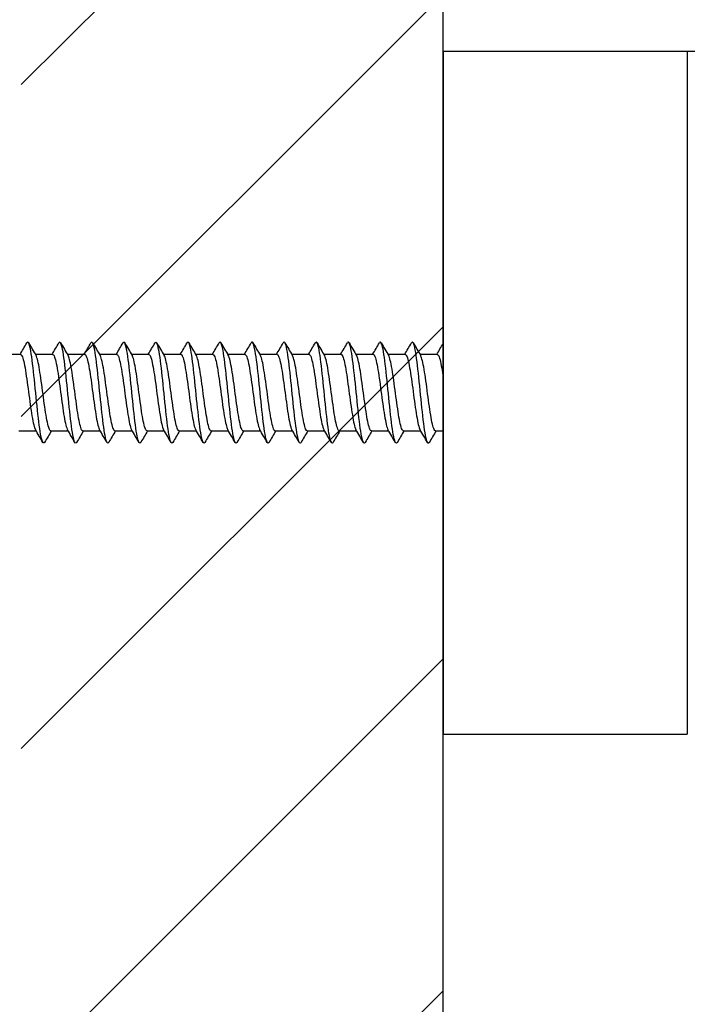
# Model space of a CAD drawing. Units: millimetres. Extents: x 7 to 203, y 5 to 291.
# Drawn here: x 42 to 51, y 124 to 137 of the extents above; entities that cross this region are included whole.
import ezdxf
from ezdxf.enums import TextEntityAlignment as Align

# ---------------------------------------------------------------- set-up
doc = ezdxf.new("R2010")
doc.units = ezdxf.units.MM
for name, color, linetype in [('Default', 7, 'Continuous'), ('Layer1', 7, 'Continuous'), ('Layer50', 7, 'Continuous'), ('Standard', 7, 'Continuous'), ('デフォルト', 7, 'Continuous')]:
    doc.layers.add(name, color=color, linetype=linetype)
doc.styles.add('SEACAD_Arial', font='arial.ttf')
doc.dimstyles.get("Standard").update_dxf_attribs({"dimtxt": 0.18, "dimasz": 0.18, "dimexe": 0.18, "dimexo": 0.0625, "dimgap": 0.09, "dimtad": 0, "dimtih": 1, "dimtoh": 1, "dimdec": 4, "dimzin": 0, "dimdsep": 46, "dimtxsty": 'Standard', "dimcen": 0.09, "dimadec": 0, "dimazin": 0, "dimtfac": 1, "dimtdec": 4, "dimtofl": 0, "dimtmove": 0, "dimatfit": 3, "dimfxl": 0, "dimtolj": 1, "dimtzin": 0, "dimarcsym": 0})

# ---------------------------------------------------------------- blocks, each defined once
blk = doc.blocks.new('DMBLK109')
at = {"layer": 'Default', "linetype": 'Continuous'}
for points in [[(84.605, 130.682), (83.605, 136.682), (82.605, 130.682)], [(84.605, 101.597), (82.605, 101.597), (83.605, 95.597)]]:
    blk.add_hatch(color=7, dxfattribs=at).paths.add_polyline_path(points)
at = {"layer": 'Default', "color": 7, "linetype": 'Continuous'}
for p, q in [((50.941, 136.682), (86.605, 136.682)), ((83.605, 136.682), (83.605, 121.24)), ((83.605, 111.04), (83.605, 95.597)), ((65.791, 95.597), (86.605, 95.597))]:
    blk.add_line(p, q, dxfattribs=at)
at = {"layer": 'Default', "color": 7, "linetype": 'Continuous', "style": 'SEACAD_Arial'}
blk.add_text(' 125', height=6, dxfattribs=at).set_placement((74.787, 119.14), align=Align.TOP_LEFT)

msp = doc.modelspace()

# ---------------------------------------------------------------- hatches: boundary and pattern name
at = {"layer": 'Layer50', "linetype": 'Continuous'}
h = msp.add_hatch(dxfattribs=at)
h.set_pattern_fill('LINE', angle=45, style=0)
h.paths.add_polyline_path([(41.93557, 152.8898), (41.93557, 111.23491), (47.64059, 111.23491), (47.64059, 152.8898)])

# ---------------------------------------------------------------- linework, layer by layer
at = {"layer": 'Layer1', "color": 7, "linetype": 'Continuous'}
msp.add_line((47.64059, 118.56235), (47.64059, 145.56235), dxfattribs=at)
at = {"layer": 'Layer50', "color": 7, "linetype": 'Continuous'}
msp.add_line((47.64059, 111.23491), (47.64059, 152.8898), dxfattribs=at)
at = {"layer": 'Standard', "color": 7, "linetype": 'Continuous'}
for p, q in [((47.64059, 136.68235), (47.64059, 127.44235)), ((47.64059, 136.68235), (50.94059, 136.68235)), ((50.94059, 136.68235), (50.94059, 127.44235)), ((47.64059, 127.44235), (50.94059, 127.44235))]:
    msp.add_line(p, q, dxfattribs=at)
at = {"layer": 'デフォルト', "color": 7, "linetype": 'Continuous'}
for p, q in [((41.92786, 132.57902), (41.69452, 132.57902)), ((42.36118, 132.57902), (42.12784, 132.57902)), ((42.7945, 132.57902), (42.56115, 132.57902)), ((43.22781, 132.57902), (42.99446, 132.57902)), ((43.66113, 132.57902), (43.42777, 132.57902)), ((44.09444, 132.57902), (43.86108, 132.57902)), ((44.52776, 132.57902), (44.29441, 132.57902)), ((44.96107, 132.57902), (44.72775, 132.57902)), ((45.39439, 132.57902), (45.1611, 132.57902)), ((45.82771, 132.57902), (45.59445, 132.57902)), ((46.26104, 132.57902), (46.02781, 132.57902)), ((46.69437, 132.57902), (46.46116, 132.57902)), ((47.12771, 132.57902), (46.89451, 132.57902)), ((47.56105, 132.57902), (47.32786, 132.57902)), ((41.90344, 131.54569), (42.13672, 131.54569)), ((42.33675, 131.54569), (42.57005, 131.54569)), ((42.77007, 131.54569), (43.00339, 131.54569)), ((43.20339, 131.54569), (43.43672, 131.54569)), ((43.6367, 131.54569), (43.87004, 131.54569)), ((44.07002, 131.54569), (44.30336, 131.54569)), ((44.50334, 131.54569), (44.73668, 131.54569)), ((44.93665, 131.54569), (45.17, 131.54569)), ((45.36998, 131.54569), (45.60331, 131.54569)), ((45.80331, 131.54569), (46.03662, 131.54569)), ((46.23664, 131.54569), (46.46994, 131.54569)), ((46.66998, 131.54569), (46.90325, 131.54569)), ((47.10332, 131.54569), (47.33656, 131.54569)), ((47.53665, 131.54569), (47.64059, 131.54569))]:
    msp.add_line(p, q, dxfattribs=at)
for centre, radius, start, end in [((3.40679, 155.36273), 44.74771, 329.392129, 329.624132), ((77.36416, 153.44452), 40.95081, 210.378629, 210.656495), ((3.57145, 155.51778), 45.05789, 329.396386, 329.627312), ((80.6544, 155.1315), 44.26863, 210.390878, 210.648445), ((3.74379, 155.66788), 45.35894, 329.40103, 329.630648), ((82.54157, 155.98861), 45.95634, 210.395065, 210.642993), ((4.14309, 155.68432), 45.39661, 329.405032, 329.634658), ((83.97162, 156.57429), 47.1124, 210.395743, 210.637354), ((4.81018, 155.54379), 45.12388, 329.407575, 329.638758), ((84.79856, 156.80246), 47.56736, 210.392755, 210.631781), ((5.43655, 155.42827), 44.89893, 329.409109, 329.641591), ((84.98106, 156.64944), 47.27356, 210.38668, 210.626883), ((6.01749, 155.34043), 44.72718, 329.409754, 329.643245), ((84.58227, 156.15372), 46.30498, 210.378754, 210.623642), ((6.55204, 155.28072), 44.60968, 329.409629, 329.643832), ((83.73432, 155.3947), 44.81573, 210.370708, 210.62336), ((7.03915, 155.24965), 44.5476, 329.408852, 329.643462), ((82.59096, 154.46444), 42.98505, 210.364568, 210.627568), ((7.4772, 155.24806), 44.54274, 329.407543, 329.642248), ((81.34843, 153.47745), 41.04012, 210.358362, 210.634897), ((7.86493, 155.27659), 44.59653, 329.405819, 329.640304), ((81.45456, 153.28281), 40.6594, 210.354551, 210.634263), ((8.20097, 155.33596), 44.71052, 329.403794, 329.637741), ((82.02847, 153.36357), 40.82149, 210.352628, 210.631118), ((8.48381, 155.42698), 44.8864, 329.401579, 329.63467), ((82.42791, 153.34195), 40.78129, 210.350588, 210.629184), ((8.71183, 155.55051), 45.12602, 329.399279, 329.617432), ((7.78563, 111.21278), 39.91773, 30.361574, 30.646688), ((78.4957, 110.16569), 42.0001, 149.399652, 149.648057), ((8.27575, 111.24396), 39.85299, 30.364291, 30.649852), ((79.33348, 109.92734), 42.46955, 149.400609, 149.64628), ((8.78157, 111.28454), 39.76994, 30.366801, 30.652887), ((79.87189, 109.86457), 42.59193, 149.399869, 149.644629), ((9.25341, 111.30532), 39.72622, 30.369167, 30.655498), ((80.07429, 109.99866), 42.32488, 149.396972, 149.642824), ((9.69532, 111.30876), 39.71708, 30.371284, 30.657613), ((79.99745, 110.29587), 41.73446, 149.391587, 149.640265), ((10.11145, 111.29735), 39.73768, 30.373059, 30.659174), ((79.68874, 110.72939), 40.87507, 149.384997, 149.638493), ((10.50607, 111.27366), 39.78305, 30.37441, 30.660135), ((79.63983, 111.01042), 40.31693, 149.379688, 149.636553), ((10.88357, 111.24031), 39.84807, 30.375267, 30.660468), ((80.05719, 111.01713), 40.29978, 149.37633, 149.633417), ((11.24846, 111.2), 39.92749, 30.375573, 30.660154), ((80.93946, 110.74994), 40.82222, 149.374604, 149.628754), ((11.60537, 111.15548), 40.01591, 30.375287, 30.65919), ((82.11246, 110.3113), 41.68219, 149.373726, 149.623053), ((11.95906, 111.10956), 40.10782, 30.374378, 30.657588), ((83.44502, 109.77964), 42.72684, 149.374541, 149.618078), ((12.31433, 111.06508), 40.19763, 30.37283, 30.655371), ((87.57594, 107.59269), 47.02278, 149.37668, 149.599552), ((12.67606, 111.0249), 40.27971, 30.370643, 30.652577), ((89.4012, 106.7708), 48.63929, 149.378792, 149.594709)]:
    msp.add_arc(centre, radius, start, end, dxfattribs=at)
for points, knots in [([(42.25224, 131.38881), (42.25058, 131.38601), (42.24892, 131.38381), (42.23115, 131.36679), (42.21503, 131.40929), (42.18281, 131.59068), (42.16669, 131.72886), (42.13446, 132.03696), (42.11835, 132.20568), (42.08612, 132.49522), (42.07001, 132.61492), (42.03986, 132.74071), (42.02583, 132.75906), (42.01179, 132.73506)], [0, 0, 0, 0, 0.02071518, 0.02071518, 0.22175849, 0.22175849, 0.4228018, 0.4228018, 0.62384512, 0.62384512, 0.82488843, 0.82488843, 1, 1, 1, 1]), ([(42.68561, 131.38885), (42.68452, 131.387), (42.68342, 131.38542), (42.66622, 131.36467), (42.6501, 131.40303), (42.61788, 131.57775), (42.60176, 131.71342), (42.56953, 132.01932), (42.55342, 132.18834), (42.52119, 132.48118), (42.50508, 132.60386), (42.47442, 132.73867), (42.45987, 132.75995), (42.44533, 132.73545)], [0, 0, 0, 0, 0.01366356, 0.01366356, 0.21484649, 0.21484649, 0.41602943, 0.41602943, 0.61721236, 0.61721236, 0.81839529, 0.81839529, 1, 1, 1, 1]), ([(43.11905, 131.389), (43.1185, 131.38807), (43.11795, 131.3872), (43.10129, 131.363), (43.08517, 131.39719), (43.05294, 131.56513), (43.03683, 131.69821), (43.0046, 132.00171), (42.98849, 132.17093), (42.95626, 132.46688), (42.94015, 132.59245), (42.90895, 132.73659), (42.89386, 132.76093), (42.87877, 132.73565)], [0, 0, 0, 0, 0.00687098, 0.00687098, 0.20805347, 0.20805347, 0.40923596, 0.40923596, 0.61041845, 0.61041845, 0.81160094, 0.81160094, 1, 1, 1, 1]), ([(43.55256, 131.3893), (43.55253, 131.38925), (43.5525, 131.38919), (43.53636, 131.36177), (43.52024, 131.39178), (43.48801, 131.55282), (43.4719, 131.68323), (43.43967, 131.98413), (43.42356, 132.15344), (43.39133, 132.45232), (43.37522, 132.58071), (43.34345, 132.7344), (43.3278, 132.76198), (43.31215, 132.73576)], [0, 0, 0, 0, 0.00039778, 0.00039778, 0.20147286, 0.20147286, 0.40254795, 0.40254795, 0.60362304, 0.60362304, 0.80469813, 0.80469813, 1, 1, 1, 1]), ([(43.98613, 131.38972), (43.97049, 131.36252), (43.95484, 131.38902), (43.92308, 131.54084), (43.90697, 131.66848), (43.87474, 131.9666), (43.85863, 132.1359), (43.8264, 132.43751), (43.81029, 132.56864), (43.77806, 132.73153), (43.76195, 132.76266), (43.74573, 132.73618), (43.74563, 132.73602), (43.74554, 132.73585)], [0, 0, 0, 0, 0.19508434, 0.19508434, 0.39600402, 0.39600402, 0.5969237, 0.5969237, 0.79784338, 0.79784338, 0.99876307, 0.99876307, 1, 1, 1, 1]), ([(44.4196, 131.38996), (44.40449, 131.36352), (44.38938, 131.38679), (44.35815, 131.52919), (44.34204, 131.65399), (44.30981, 131.94913), (44.2937, 132.11831), (44.26147, 132.42246), (44.24536, 132.55625), (44.21313, 132.726), (44.19702, 132.76131), (44.18024, 132.73805), (44.17958, 132.73703), (44.17892, 132.73593)], [0, 0, 0, 0, 0.188351837, 0.188351837, 0.389205264, 0.389205264, 0.590058691, 0.590058691, 0.790912117, 0.790912117, 0.991765544, 0.991765544, 1, 1, 1, 1]), ([(44.85295, 131.39003), (44.83841, 131.36463), (44.82388, 131.38492), (44.79322, 131.51787), (44.77711, 131.63975), (44.74488, 131.93174), (44.72877, 132.10069), (44.69654, 132.40719), (44.68043, 132.54354), (44.6482, 132.72005), (44.63209, 132.75951), (44.61475, 132.73976), (44.61353, 132.73804), (44.61231, 132.736)], [0, 0, 0, 0, 0.18124949, 0.18124949, 0.38213133, 0.38213133, 0.58301318, 0.58301318, 0.78389502, 0.78389502, 0.98477686, 0.98477686, 1, 1, 1, 1]), ([(45.2862, 131.38993), (45.27227, 131.3658), (45.25834, 131.38335), (45.22829, 131.5069), (45.21218, 131.62579), (45.17995, 131.91442), (45.16384, 132.08304), (45.13161, 132.3917), (45.1155, 132.53053), (45.08327, 132.71368), (45.06716, 132.75728), (45.04926, 132.74133), (45.04748, 132.73904), (45.0457, 132.73606)], [0, 0, 0, 0, 0.1737962, 0.1737962, 0.37479548, 0.37479548, 0.57579475, 0.57579475, 0.77679402, 0.77679402, 0.97779329, 0.97779329, 1, 1, 1, 1]), ([(45.71939, 131.38971), (45.70608, 131.36699), (45.69278, 131.38203), (45.66336, 131.49628), (45.64725, 131.6121), (45.61502, 131.8972), (45.59891, 132.06537), (45.56668, 132.376), (45.55057, 132.51723), (45.51834, 132.7069), (45.50222, 132.7546), (45.48377, 132.74275), (45.48144, 132.74003), (45.4791, 132.73613)], [0, 0, 0, 0, 0.16610645, 0.16610645, 0.36728361, 0.36728361, 0.56846077, 0.56846077, 0.76963793, 0.76963793, 0.97081509, 0.97081509, 1, 1, 1, 1]), ([(46.15257, 131.3895), (46.13989, 131.36814), (46.12722, 131.38086), (46.09843, 131.48602), (46.08232, 131.59869), (46.05009, 131.88009), (46.03398, 132.04771), (46.00175, 132.3601), (45.98564, 132.50363), (45.95341, 132.69972), (45.93729, 132.75149), (45.91829, 132.74401), (45.91539, 132.741), (45.9125, 132.73621)], [0, 0, 0, 0, 0.15839248, 0.15839248, 0.359756989, 0.359756989, 0.561121498, 0.561121498, 0.762486007, 0.762486007, 0.963850516, 0.963850516, 1, 1, 1, 1]), ([(46.58577, 131.38933), (46.57372, 131.36923), (46.56167, 131.3798), (46.5335, 131.47613), (46.51739, 131.58558), (46.48516, 131.86309), (46.46905, 132.03006), (46.43682, 132.34401), (46.4207, 132.48976), (46.38848, 132.69212), (46.37236, 132.74794), (46.3528, 132.74512), (46.34936, 132.74197), (46.34591, 132.73629)], [0, 0, 0, 0, 0.15074866, 0.15074866, 0.35228856, 0.35228856, 0.55382846, 0.55382846, 0.75536837, 0.75536837, 0.95690827, 0.95690827, 1, 1, 1, 1]), ([(47.0184, 131.38822), (47.00716, 131.37058), (46.99592, 131.3795), (46.96857, 131.46661), (46.95246, 131.57277), (46.92023, 131.84622), (46.90412, 132.01242), (46.87189, 132.32774), (46.85577, 132.47562), (46.82355, 132.68413), (46.80743, 132.74395), (46.78731, 132.74607), (46.78329, 132.74289), (46.77928, 132.7363)], [0, 0, 0, 0, 0.140989, 0.140989, 0.34315625, 0.34315625, 0.5453235, 0.5453235, 0.74749075, 0.74749075, 0.949658, 0.949658, 1, 1, 1, 1]), ([(47.45148, 131.38788), (47.44091, 131.3716), (47.43033, 131.37879), (47.40364, 131.45746), (47.38753, 131.56027), (47.3553, 131.82948), (47.33918, 131.99482), (47.30696, 132.31131), (47.29084, 132.46121), (47.25862, 132.67575), (47.2425, 132.73954), (47.22181, 132.74687), (47.21723, 132.7438), (47.21265, 132.73631)], [0, 0, 0, 0, 0.13284817, 0.13284817, 0.33525057, 0.33525057, 0.53765298, 0.53765298, 0.74005539, 0.74005539, 0.9424578, 0.9424578, 1, 1, 1, 1]), ([(41.92786, 132.57897), (41.93214, 132.57896), (41.9364, 132.57604), (41.94059, 132.57023), (41.94831, 132.55951), (41.95609, 132.53864), (41.96396, 132.50939), (41.97182, 132.48014), (41.97982, 132.44171), (41.98755, 132.39729), (41.99528, 132.35285), (42.00303, 132.3012), (42.01089, 132.2467), (42.01875, 132.19221), (42.02676, 132.13336), (42.03451, 132.07504), (42.04225, 132.0167), (42.04999, 131.95729), (42.05783, 131.90183), (42.06567, 131.84639), (42.07371, 131.79335), (42.08146, 131.74713), (42.08922, 131.70089), (42.09695, 131.66021), (42.10477, 131.62852), (42.11259, 131.59685), (42.12065, 131.57327), (42.12842, 131.55975), (42.12855, 131.55952), (42.12868, 131.5593), (42.12881, 131.55908)], [0, 0, 0, 0, 0.06338294, 0.06338294, 0.06338294, 0.18022947, 0.18022947, 0.18022947, 0.29704471, 0.29704471, 0.29704471, 0.41389508, 0.41389508, 0.41389508, 0.53070719, 0.53070719, 0.53070719, 0.6475607, 0.6475607, 0.6475607, 0.76437022, 0.76437022, 0.76437022, 0.88122595, 0.88122595, 0.88122595, 0.99803353, 0.99803353, 0.99803353, 1, 1, 1, 1]), ([(42.33675, 131.54572), (42.3347, 131.54571), (42.33265, 131.54636), (42.33061, 131.5477), (42.32273, 131.55285), (42.31485, 131.56818), (42.30715, 131.59244), (42.29945, 131.61669), (42.29155, 131.65053), (42.28367, 131.69109), (42.27579, 131.73166), (42.26789, 131.78009), (42.26018, 131.83234), (42.25248, 131.88459), (42.24462, 131.94209), (42.23674, 131.99999), (42.22886, 132.05789), (42.22093, 132.11782), (42.21322, 132.17477), (42.20551, 132.23173), (42.19769, 132.28726), (42.18981, 132.33669), (42.18193, 132.38611), (42.17397, 132.43083), (42.16626, 132.4671), (42.15854, 132.50337), (42.15075, 132.53217), (42.14288, 132.55109), (42.14055, 132.55668), (42.13822, 132.56145), (42.13588, 132.56538)], [0, 0, 0, 0, 0.03038579, 0.03038579, 0.03038579, 0.14727479, 0.14727479, 0.14727479, 0.26416028, 0.26416028, 0.26416028, 0.3810454, 0.3810454, 0.3810454, 0.49793566, 0.49793566, 0.49793566, 0.61481684, 0.61481684, 0.61481684, 0.73171186, 0.73171186, 0.73171186, 0.84858914, 0.84858914, 0.84858914, 0.96548872, 0.96548872, 0.96548872, 1, 1, 1, 1]), ([(42.36119, 132.57902), (42.36184, 132.57902), (42.3625, 132.57895), (42.36315, 132.57881), (42.37099, 132.57716), (42.37878, 132.56533), (42.38649, 132.54429), (42.39421, 132.52326), (42.40224, 132.49248), (42.41009, 132.4545), (42.41794, 132.41652), (42.42575, 132.37028), (42.43346, 132.31967), (42.44116, 132.26908), (42.44916, 132.21275), (42.45702, 132.15537), (42.46488, 132.09799), (42.47272, 132.03797), (42.48042, 131.98035), (42.48812, 131.92274), (42.49609, 131.86598), (42.50396, 131.81478), (42.51183, 131.76358), (42.51968, 131.71653), (42.52738, 131.67758), (42.53508, 131.63864), (42.54302, 131.60675), (42.55089, 131.58455), (42.55463, 131.57401), (42.55837, 131.56551), (42.5621, 131.55919)], [0, 0, 0, 0, 0.009709827, 0.009709827, 0.009709827, 0.126574084, 0.126574084, 0.126574084, 0.243403419, 0.243403419, 0.243403419, 0.360264612, 0.360264612, 0.360264612, 0.477097364, 0.477097364, 0.477097364, 0.593955256, 0.593955256, 0.593955256, 0.710791943, 0.710791943, 0.710791943, 0.827646314, 0.827646314, 0.827646314, 0.944487341, 0.944487341, 0.944487341, 1, 1, 1, 1]), ([(42.77009, 131.54572), (42.7644, 131.54576), (42.75866, 131.55093), (42.75308, 131.56109), (42.7453, 131.57524), (42.73758, 131.59945), (42.72978, 131.63169), (42.72198, 131.66391), (42.71391, 131.70503), (42.70613, 131.75163), (42.69834, 131.79826), (42.6906, 131.85166), (42.68283, 131.90733), (42.67506, 131.96297), (42.66698, 132.0224), (42.65918, 132.0807), (42.65138, 132.13901), (42.64363, 132.19779), (42.63587, 132.25207), (42.62812, 132.30633), (42.62004, 132.35758), (42.61223, 132.40158), (42.60442, 132.44559), (42.59665, 132.48355), (42.58892, 132.51224), (42.58233, 132.53666), (42.57551, 132.55495), (42.5688, 132.56607)], [0, 0, 0, 0, 0.08386674, 0.08386674, 0.08386674, 0.20057843, 0.20057843, 0.20057843, 0.31723951, 0.31723951, 0.31723951, 0.43395055, 0.43395055, 0.43395055, 0.55061127, 0.55061127, 0.55061127, 0.66732052, 0.66732052, 0.66732052, 0.78398184, 0.78398184, 0.78398184, 0.90068889, 0.90068889, 0.90068889, 1, 1, 1, 1]), ([(42.7945, 132.57897), (42.79942, 132.57895), (42.80434, 132.57509), (42.80916, 132.56744), (42.81689, 132.55516), (42.82464, 132.53275), (42.83249, 132.50213), (42.84035, 132.47152), (42.84837, 132.43184), (42.85611, 132.38641), (42.86386, 132.34095), (42.87159, 132.28848), (42.87943, 132.23342), (42.88727, 132.17839), (42.89531, 132.11924), (42.90307, 132.06091), (42.91083, 132.00255), (42.91855, 131.9434), (42.92637, 131.88845), (42.93419, 131.83353), (42.94225, 131.78128), (42.95002, 131.73605), (42.9578, 131.69081), (42.96552, 131.65135), (42.97332, 131.62101), (42.98059, 131.59274), (42.9881, 131.57165), (42.99539, 131.55923)], [0, 0, 0, 0, 0.072773, 0.072773, 0.072773, 0.18968493, 0.18968493, 0.18968493, 0.3065577, 0.3065577, 0.3065577, 0.42347267, 0.42347267, 0.42347267, 0.54034294, 0.54034294, 0.54034294, 0.65725998, 0.65725998, 0.65725998, 0.7741284, 0.7741284, 0.7741284, 0.89104632, 0.89104632, 0.89104632, 1, 1, 1, 1]), ([(43.20338, 131.54571), (43.20197, 131.5457), (43.20055, 131.54601), (43.19914, 131.54665), (43.19127, 131.5502), (43.18341, 131.56395), (43.17572, 131.58675), (43.16802, 131.60954), (43.16008, 131.642), (43.15221, 131.68141), (43.14433, 131.72081), (43.13645, 131.76826), (43.12875, 131.81979), (43.12105, 131.87131), (43.11315, 131.9283), (43.10528, 131.98599), (43.0974, 132.04368), (43.08949, 132.10367), (43.08179, 132.16095), (43.07409, 132.21823), (43.06622, 132.27436), (43.05834, 132.32461), (43.05046, 132.37487), (43.04253, 132.42067), (43.03483, 132.45817), (43.02712, 132.49568), (43.01929, 132.52591), (43.01141, 132.54633), (43.0082, 132.55465), (43.00498, 132.56143), (43.00176, 132.56662)], [0, 0, 0, 0, 0.020886694, 0.020886694, 0.020886694, 0.137351209, 0.137351209, 0.137351209, 0.253802722, 0.253802722, 0.253802722, 0.370263531, 0.370263531, 0.370263531, 0.486719657, 0.486719657, 0.486719657, 0.603176616, 0.603176616, 0.603176616, 0.719637494, 0.719637494, 0.719637494, 0.836090532, 0.836090532, 0.836090532, 0.952556154, 0.952556154, 0.952556154, 1, 1, 1, 1]), ([(43.22782, 132.57901), (43.22911, 132.57901), (43.2304, 132.57875), (43.23169, 132.57822), (43.23954, 132.57498), (43.24736, 132.56154), (43.25506, 132.53902), (43.26277, 132.51651), (43.27077, 132.48433), (43.27862, 132.44516), (43.28649, 132.40598), (43.29432, 132.35872), (43.30203, 132.30734), (43.30972, 132.25596), (43.31769, 132.19908), (43.32556, 132.14145), (43.33343, 132.0838), (43.34129, 132.02379), (43.34899, 131.96645), (43.35669, 131.90911), (43.36462, 131.85289), (43.37249, 131.80248), (43.38037, 131.75206), (43.38825, 131.70605), (43.39595, 131.66831), (43.40365, 131.63057), (43.41155, 131.60007), (43.41943, 131.57936), (43.4225, 131.57126), (43.42559, 131.56457), (43.42866, 131.55935)], [0, 0, 0, 0, 0.019128925, 0.019128925, 0.019128925, 0.136039781, 0.136039781, 0.136039781, 0.25292315, 0.25292315, 0.25292315, 0.369830672, 0.369830672, 0.369830672, 0.486718042, 0.486718042, 0.486718042, 0.603622012, 0.603622012, 0.603622012, 0.720513771, 0.720513771, 0.720513771, 0.837414004, 0.837414004, 0.837414004, 0.954310414, 0.954310414, 0.954310414, 1, 1, 1, 1]), ([(43.63671, 131.54573), (43.63165, 131.54576), (43.62659, 131.54982), (43.62163, 131.55785), (43.61388, 131.57044), (43.60615, 131.59315), (43.59833, 131.62404), (43.59051, 131.65492), (43.58245, 131.69483), (43.57468, 131.74046), (43.56691, 131.78611), (43.55918, 131.83874), (43.55138, 131.8939), (43.54358, 131.94905), (43.53551, 132.00824), (43.52773, 132.06657), (43.51994, 132.12492), (43.51221, 132.18402), (43.50443, 132.23886), (43.49666, 132.29368), (43.48858, 132.34577), (43.48078, 132.39079), (43.47298, 132.43584), (43.46523, 132.47506), (43.45748, 132.50513), (43.45004, 132.53398), (43.4423, 132.55519), (43.43478, 132.56715)], [0, 0, 0, 0, 0.074234547, 0.074234547, 0.074234547, 0.190564624, 0.190564624, 0.190564624, 0.306846647, 0.306846647, 0.306846647, 0.423177732, 0.423177732, 0.423177732, 0.539458517, 0.539458517, 0.539458517, 0.655789173, 0.655789173, 0.655789173, 0.772069482, 0.772069482, 0.772069482, 0.888398432, 0.888398432, 0.888398432, 1, 1, 1, 1]), ([(43.66112, 132.57898), (43.66669, 132.57895), (43.67227, 132.57401), (43.67772, 132.56428), (43.68547, 132.55044), (43.6932, 132.52652), (43.70103, 132.49455), (43.70887, 132.46259), (43.71691, 132.4217), (43.72467, 132.37528), (43.73244, 132.32884), (43.74016, 132.27559), (43.74798, 132.22002), (43.75579, 132.16448), (43.76385, 132.10508), (43.77163, 132.04678), (43.7794, 131.98845), (43.78713, 131.9296), (43.79492, 131.87521), (43.80272, 131.82084), (43.81079, 131.76942), (43.81858, 131.72522), (43.82637, 131.681), (43.8341, 131.64279), (43.84187, 131.61383), (43.84846, 131.58927), (43.85527, 131.57078), (43.86195, 131.55939)], [0, 0, 0, 0, 0.08220823, 0.08220823, 0.08220823, 0.19917632, 0.19917632, 0.19917632, 0.31609906, 0.31609906, 0.31609906, 0.43306908, 0.43306908, 0.43306908, 0.54999005, 0.54999005, 0.54999005, 0.66696076, 0.66696076, 0.66696076, 0.78388065, 0.78388065, 0.78388065, 0.90085054, 0.90085054, 0.90085054, 1, 1, 1, 1]), ([(44.07001, 131.54569), (44.06923, 131.54569), (44.06845, 131.54579), (44.06768, 131.54598), (44.05982, 131.54794), (44.05199, 131.56009), (44.04428, 131.58141), (44.03658, 131.60273), (44.02861, 131.6338), (44.02074, 131.67201), (44.01288, 131.71022), (44.00502, 131.75666), (43.99732, 131.80741), (43.98962, 131.85817), (43.98168, 131.91462), (43.97381, 131.97204), (43.96594, 132.02948), (43.95806, 132.08949), (43.95036, 132.14706), (43.94266, 132.20462), (43.93475, 132.2613), (43.92688, 132.31234), (43.919, 132.36339), (43.9111, 132.41024), (43.90339, 132.44895), (43.89569, 132.48766), (43.88782, 132.51929), (43.87994, 132.5412), (43.87593, 132.55235), (43.87191, 132.56114), (43.86791, 132.56743)], [0, 0, 0, 0, 0.011476142, 0.011476142, 0.011476142, 0.127660073, 0.127660073, 0.127660073, 0.243822151, 0.243822151, 0.243822151, 0.360002603, 0.360002603, 0.360002603, 0.476168961, 0.476168961, 0.476168961, 0.592345739, 0.592345739, 0.592345739, 0.708516668, 0.708516668, 0.708516668, 0.824689622, 0.824689622, 0.824689622, 0.94086528, 0.94086528, 0.94086528, 1, 1, 1, 1]), ([(44.09445, 132.57899), (44.09638, 132.57901), (44.09831, 132.57842), (44.10023, 132.57724), (44.10809, 132.57241), (44.11593, 132.55738), (44.12363, 132.5334), (44.13133, 132.50943), (44.13929, 132.47587), (44.14716, 132.43553), (44.15503, 132.39519), (44.1629, 132.34693), (44.17059, 132.29482), (44.17829, 132.24271), (44.18622, 132.18532), (44.19409, 132.12746), (44.20197, 132.06959), (44.20986, 132.00964), (44.21756, 131.95261), (44.22526, 131.89559), (44.23315, 131.83996), (44.24103, 131.79036), (44.24891, 131.74077), (44.25682, 131.69584), (44.26452, 131.65932), (44.27223, 131.62281), (44.28008, 131.59373), (44.28796, 131.57452), (44.29038, 131.56861), (44.29281, 131.56359), (44.29523, 131.55947)], [0, 0, 0, 0, 0.02856156, 0.02856156, 0.02856156, 0.14550739, 0.14550739, 0.14550739, 0.26243413, 0.26243413, 0.26243413, 0.37937638, 0.37937638, 0.37937638, 0.49630756, 0.49630756, 0.49630756, 0.61324604, 0.61324604, 0.61324604, 0.7301819, 0.7301819, 0.7301819, 0.84711649, 0.84711649, 0.84711649, 0.96405713, 0.96405713, 0.96405713, 1, 1, 1, 1]), ([(44.50334, 131.54574), (44.49892, 131.54575), (44.49452, 131.54884), (44.4902, 131.555), (44.48245, 131.56602), (44.47472, 131.5872), (44.46687, 131.61672), (44.45903, 131.64623), (44.45099, 131.68491), (44.44324, 131.72953), (44.43548, 131.77416), (44.42776, 131.82599), (44.41993, 131.8806), (44.41211, 131.9352), (44.40405, 131.99411), (44.39629, 132.05243), (44.38851, 132.11078), (44.38079, 132.17015), (44.37299, 132.22551), (44.36518, 132.28086), (44.35711, 132.33374), (44.34933, 132.37976), (44.34155, 132.42581), (44.33382, 132.46625), (44.32604, 132.49768), (44.31826, 132.5291), (44.31018, 132.55238), (44.30238, 132.56559), (44.30197, 132.56629), (44.30156, 132.56696), (44.30115, 132.56761)], [0, 0, 0, 0, 0.06481404, 0.06481404, 0.06481404, 0.18096503, 0.18096503, 0.18096503, 0.29707281, 0.29707281, 0.29707281, 0.4132261, 0.4132261, 0.4132261, 0.52933188, 0.52933188, 0.52933188, 0.64548636, 0.64548636, 0.64548636, 0.76159081, 0.76159081, 0.76159081, 0.87774508, 0.87774508, 0.87774508, 0.99384893, 0.99384893, 0.99384893, 1, 1, 1, 1]), ([(44.52775, 132.579), (44.53394, 132.57896), (44.54019, 132.57279), (44.54628, 132.56074), (44.55404, 132.54535), (44.56176, 132.51994), (44.56958, 132.48664), (44.57739, 132.45335), (44.58546, 132.41128), (44.59323, 132.36392), (44.60101, 132.31653), (44.60874, 132.26254), (44.61653, 132.2065), (44.62432, 132.15049), (44.63239, 132.09089), (44.64018, 132.03266), (44.64797, 131.9744), (44.65571, 131.9159), (44.66348, 131.86211), (44.67124, 131.80833), (44.67933, 131.75778), (44.68713, 131.71464), (44.69493, 131.67148), (44.70268, 131.63455), (44.71043, 131.60698), (44.71639, 131.58579), (44.72254, 131.56967), (44.72862, 131.55935)], [0, 0, 0, 0, 0.09161695, 0.09161695, 0.09161695, 0.20856489, 0.20856489, 0.20856489, 0.32546342, 0.32546342, 0.32546342, 0.44241186, 0.44241186, 0.44241186, 0.5593094, 0.5593094, 0.5593094, 0.67625677, 0.67625677, 0.67625677, 0.79315421, 0.79315421, 0.79315421, 0.91009971, 0.91009971, 0.91009971, 1, 1, 1, 1]), ([(44.93665, 131.54569), (44.93651, 131.54569), (44.93636, 131.54569), (44.93622, 131.5457), (44.92837, 131.54606), (44.92056, 131.5566), (44.91285, 131.57643), (44.90515, 131.59626), (44.89714, 131.62591), (44.88928, 131.6629), (44.88142, 131.6999), (44.87359, 131.74528), (44.86589, 131.79523), (44.85819, 131.84518), (44.85021, 131.90104), (44.84234, 131.95817), (44.83448, 132.01531), (44.82663, 132.0753), (44.81893, 132.1331), (44.81123, 132.1909), (44.80328, 132.24809), (44.79541, 132.29989), (44.78754, 132.35169), (44.77966, 132.39955), (44.77196, 132.43944), (44.76426, 132.47933), (44.75636, 132.51234), (44.74848, 132.53571), (44.74382, 132.54954), (44.73915, 132.56022), (44.73453, 132.56751)], [0, 0, 0, 0, 0.00213913, 0.00213913, 0.00213913, 0.11830126, 0.11830126, 0.11830126, 0.23443348, 0.23443348, 0.23443348, 0.35059239, 0.35059239, 0.35059239, 0.46672841, 0.46672841, 0.46672841, 0.58288387, 0.58288387, 0.58288387, 0.69902412, 0.69902412, 0.69902412, 0.81517592, 0.81517592, 0.81517592, 0.93132071, 0.93132071, 0.93132071, 1, 1, 1, 1]), ([(44.96108, 132.57898), (44.96364, 132.579), (44.96621, 132.57797), (44.96876, 132.57588), (44.97663, 132.56946), (44.9845, 132.55285), (44.9922, 132.52743), (44.9999, 132.50201), (45.00782, 132.4671), (45.0157, 132.42562), (45.02357, 132.38414), (45.03146, 132.33494), (45.03916, 132.28213), (45.04686, 132.22932), (45.05475, 132.17146), (45.06263, 132.11342), (45.07051, 132.05538), (45.07842, 131.99552), (45.08613, 131.93886), (45.09383, 131.8822), (45.10168, 131.82719), (45.10956, 131.77845), (45.11744, 131.72972), (45.12538, 131.68589), (45.13309, 131.65064), (45.1408, 131.61538), (45.14862, 131.58775), (45.15649, 131.57005), (45.1583, 131.566), (45.1601, 131.56244), (45.16191, 131.55939)], [0, 0, 0, 0, 0.03797004, 0.03797004, 0.03797004, 0.1548853, 0.1548853, 0.1548853, 0.27179065, 0.27179065, 0.27179065, 0.38870212, 0.38870212, 0.38870212, 0.50561217, 0.50561217, 0.50561217, 0.62251974, 0.62251974, 0.62251974, 0.73943457, 0.73943457, 0.73943457, 0.85633821, 0.85633821, 0.85633821, 0.97325776, 0.97325776, 0.97325776, 1, 1, 1, 1]), ([(45.36999, 131.54574), (45.36621, 131.54574), (45.36246, 131.54799), (45.35876, 131.55252), (45.35103, 131.56197), (45.34327, 131.5816), (45.33541, 131.60973), (45.32755, 131.63786), (45.31954, 131.67527), (45.3118, 131.71884), (45.30406, 131.76244), (45.29632, 131.81341), (45.28847, 131.86744), (45.28063, 131.92146), (45.2726, 131.98004), (45.26484, 132.03831), (45.25709, 132.0966), (45.24936, 132.1562), (45.24153, 132.21204), (45.23371, 132.26787), (45.22566, 132.3215), (45.21789, 132.36849), (45.21012, 132.4155), (45.2024, 132.45715), (45.19459, 132.48991), (45.18678, 132.52266), (45.17872, 132.54744), (45.17094, 132.5622), (45.16996, 132.56406), (45.16898, 132.56576), (45.16801, 132.56731)], [0, 0, 0, 0, 0.055599793, 0.055599793, 0.055599793, 0.171842921, 0.171842921, 0.171842921, 0.288049566, 0.288049566, 0.288049566, 0.404296005, 0.404296005, 0.404296005, 0.520499939, 0.520499939, 0.520499939, 0.636748832, 0.636748832, 0.636748832, 0.75295067, 0.75295067, 0.75295067, 0.869200922, 0.869200922, 0.869200922, 0.985401336, 0.985401336, 0.985401336, 1, 1, 1, 1]), ([(45.39437, 132.57901), (45.40118, 132.57897), (45.40811, 132.57145), (45.41483, 132.55683), (45.42261, 132.53991), (45.43034, 132.51301), (45.43813, 132.47841), (45.44592, 132.44383), (45.45399, 132.40061), (45.46178, 132.35233), (45.46958, 132.30403), (45.47732, 132.24934), (45.48508, 132.19288), (45.49285, 132.13644), (45.50093, 132.07668), (45.50873, 132.01856), (45.51654, 131.96042), (45.52429, 131.90232), (45.53204, 131.84916), (45.53978, 131.79602), (45.54786, 131.74637), (45.55568, 131.70432), (45.5635, 131.66225), (45.57126, 131.62664), (45.579, 131.60048), (45.5843, 131.58253), (45.58976, 131.5687), (45.5952, 131.55945)], [0, 0, 0, 0, 0.10106934, 0.10106934, 0.10106934, 0.218043881, 0.218043881, 0.218043881, 0.334967489, 0.334967489, 0.334967489, 0.451940764, 0.451940764, 0.451940764, 0.568864407, 0.568864407, 0.568864407, 0.685835768, 0.685835768, 0.685835768, 0.802760327, 0.802760327, 0.802760327, 0.919729341, 0.919729341, 0.919729341, 1, 1, 1, 1]), ([(45.80331, 131.54569), (45.79596, 131.54571), (45.78866, 131.55463), (45.78142, 131.57182), (45.7737, 131.59014), (45.76566, 131.61835), (45.75782, 131.65409), (45.74997, 131.68985), (45.74217, 131.73414), (45.73446, 131.78325), (45.72675, 131.83235), (45.71874, 131.88759), (45.71088, 131.94438), (45.70303, 132.00117), (45.6952, 132.06109), (45.6875, 132.1191), (45.67979, 132.17709), (45.67181, 132.23474), (45.66395, 132.28725), (45.65608, 132.33977), (45.64823, 132.38861), (45.64053, 132.42965), (45.63283, 132.47069), (45.62488, 132.50505), (45.61701, 132.52988), (45.61187, 132.54609), (45.60673, 132.55853), (45.60164, 132.56682)], [0, 0, 0, 0, 0.10922111, 0.10922111, 0.10922111, 0.22560314, 0.22560314, 0.22560314, 0.34201924, 0.34201924, 0.34201924, 0.45840446, 0.45840446, 0.45840446, 0.57481736, 0.57481736, 0.57481736, 0.69120631, 0.69120631, 0.69120631, 0.80761579, 0.80761579, 0.80761579, 0.92400892, 0.92400892, 0.92400892, 1, 1, 1, 1]), ([(45.82772, 132.57897), (45.83091, 132.57899), (45.83411, 132.57738), (45.8373, 132.57413), (45.84517, 132.56613), (45.85307, 132.54795), (45.86077, 132.5211), (45.86847, 132.49426), (45.87635, 132.45802), (45.88423, 132.41544), (45.89211, 132.37286), (45.90003, 132.32274), (45.90773, 132.26927), (45.91544, 132.2158), (45.92328, 132.15752), (45.93116, 132.09934), (45.93904, 132.04116), (45.94698, 131.98145), (45.9547, 131.9252), (45.96241, 131.86893), (45.97022, 131.8146), (45.9781, 131.76675), (45.98597, 131.71892), (45.99394, 131.67623), (46.00166, 131.64226), (46.00938, 131.60829), (46.01716, 131.58212), (46.02503, 131.56594), (46.02616, 131.56363), (46.02728, 131.56151), (46.02841, 131.55959)], [0, 0, 0, 0, 0.04738801, 0.04738801, 0.04738801, 0.16437116, 0.16437116, 0.16437116, 0.2813541, 0.2813541, 0.2813541, 0.39833334, 0.39833334, 0.39833334, 0.51532106, 0.51532106, 0.51532106, 0.63229636, 0.63229636, 0.63229636, 0.74928878, 0.74928878, 0.74928878, 0.86626024, 0.86626024, 0.86626024, 0.9832571, 0.9832571, 0.9832571, 1, 1, 1, 1]), ([(46.23665, 131.54574), (46.23351, 131.54572), (46.2304, 131.54728), (46.22732, 131.55042), (46.2196, 131.5583), (46.21182, 131.57636), (46.20395, 131.60309), (46.19608, 131.6298), (46.18809, 131.66592), (46.18036, 131.70842), (46.17263, 131.75094), (46.16488, 131.80101), (46.15701, 131.85442), (46.14915, 131.90781), (46.14114, 131.96602), (46.13341, 132.02421), (46.12566, 132.0824), (46.11793, 132.14217), (46.11008, 132.19846), (46.10223, 132.25472), (46.0942, 132.30908), (46.08645, 132.357), (46.07869, 132.40494), (46.07097, 132.44775), (46.06314, 132.48181), (46.05531, 132.51587), (46.04726, 132.54214), (46.03949, 132.55844), (46.03812, 132.56131), (46.03676, 132.56389), (46.03539, 132.56617)], [0, 0, 0, 0, 0.04646429, 0.04646429, 0.04646429, 0.1631, 0.1631, 0.1631, 0.27970737, 0.27970737, 0.27970737, 0.39634712, 0.39634712, 0.39634712, 0.5129512, 0.5129512, 0.5129512, 0.62959437, 0.62959437, 0.62959437, 0.74619566, 0.74619566, 0.74619566, 0.86284143, 0.86284143, 0.86284143, 0.97944052, 0.97944052, 0.97944052, 1, 1, 1, 1]), ([(46.26102, 132.57902), (46.26841, 132.579), (46.27602, 132.56996), (46.28339, 132.55255), (46.29118, 132.53411), (46.29892, 132.50575), (46.30669, 132.46988), (46.31445, 132.43402), (46.32253, 132.38968), (46.33033, 132.34053), (46.33814, 132.29136), (46.3459, 132.23601), (46.35364, 132.17916), (46.36138, 132.12234), (46.36946, 132.06246), (46.37728, 132.0045), (46.3851, 131.94652), (46.39287, 131.88886), (46.4006, 131.83638), (46.40833, 131.78391), (46.41639, 131.7352), (46.42422, 131.69427), (46.43206, 131.65333), (46.43984, 131.61905), (46.44756, 131.59433), (46.4522, 131.57945), (46.45697, 131.56779), (46.46173, 131.55963)], [0, 0, 0, 0, 0.11054014, 0.11054014, 0.11054014, 0.22756912, 0.22756912, 0.22756912, 0.34454876, 0.34454876, 0.34454876, 0.46157576, 0.46157576, 0.46157576, 0.57855643, 0.57855643, 0.57855643, 0.69558102, 0.69558102, 0.69558102, 0.81256354, 0.81256354, 0.81256354, 0.92958542, 0.92958542, 0.92958542, 1, 1, 1, 1]), ([(46.66997, 131.5457), (46.66327, 131.54574), (46.65662, 131.55316), (46.64998, 131.56757), (46.64226, 131.58437), (46.63419, 131.61111), (46.62636, 131.64559), (46.61853, 131.68007), (46.61074, 131.72324), (46.60303, 131.77148), (46.59531, 131.81969), (46.58726, 131.87427), (46.57942, 131.93067), (46.57158, 131.98708), (46.56377, 132.04689), (46.55606, 132.10505), (46.54836, 132.16319), (46.54034, 132.22127), (46.53248, 132.27445), (46.52463, 132.32765), (46.5168, 132.37742), (46.5091, 132.41959), (46.5014, 132.46174), (46.49341, 132.49743), (46.48555, 132.52369), (46.47995, 132.5424), (46.47435, 132.55669), (46.46882, 132.56603)], [0, 0, 0, 0, 0.10009984, 0.10009984, 0.10009984, 0.2167649, 0.2167649, 0.2167649, 0.33347029, 0.33347029, 0.33347029, 0.45013778, 0.45013778, 0.45013778, 0.56684024, 0.56684024, 0.56684024, 0.68351083, 0.68351083, 0.68351083, 0.80021012, 0.80021012, 0.80021012, 0.91688438, 0.91688438, 0.91688438, 1, 1, 1, 1]), ([(46.69439, 132.57897), (46.69819, 132.57897), (46.70201, 132.57665), (46.70583, 132.572), (46.71371, 132.56242), (46.72163, 132.54269), (46.72934, 132.51444), (46.73704, 132.48619), (46.74488, 132.44865), (46.75276, 132.40499), (46.76064, 132.36134), (46.76859, 132.31034), (46.7763, 132.25626), (46.78401, 132.20216), (46.79182, 132.14351), (46.7997, 132.08523), (46.80757, 132.02696), (46.81554, 131.96744), (46.82326, 131.91163), (46.83098, 131.85581), (46.83876, 131.80219), (46.84663, 131.75527), (46.8545, 131.70837), (46.86249, 131.66685), (46.87022, 131.6342), (46.87795, 131.60154), (46.88571, 131.57685), (46.89357, 131.56221), (46.89406, 131.5613), (46.89455, 131.56042), (46.89504, 131.55958)], [0, 0, 0, 0, 0.056743807, 0.056743807, 0.056743807, 0.173731236, 0.173731236, 0.173731236, 0.290728362, 0.290728362, 0.290728362, 0.407711858, 0.407711858, 0.407711858, 0.524713658, 0.524713658, 0.524713658, 0.641693328, 0.641693328, 0.641693328, 0.758699524, 0.758699524, 0.758699524, 0.875675607, 0.875675607, 0.875675607, 0.992685738, 0.992685738, 0.992685738, 1, 1, 1, 1]), ([(47.10331, 131.54573), (47.10082, 131.54571), (47.09834, 131.5467), (47.09589, 131.5487), (47.08818, 131.555), (47.08036, 131.57149), (47.07248, 131.59679), (47.06461, 131.62208), (47.05665, 131.65687), (47.04893, 131.69826), (47.04121, 131.73967), (47.03342, 131.78882), (47.02555, 131.84156), (47.01768, 131.89429), (47.0097, 131.95209), (47.00197, 132.01013), (46.99424, 132.06819), (46.98648, 132.12809), (46.97862, 132.18477), (46.97075, 132.24143), (46.96275, 132.29647), (46.95501, 132.34528), (46.94727, 132.39411), (46.93953, 132.43806), (46.93168, 132.4734), (46.92383, 132.50874), (46.9158, 132.53648), (46.90805, 132.55431), (46.90607, 132.55886), (46.9041, 132.5628), (46.90212, 132.56611)], [0, 0, 0, 0, 0.037105076, 0.037105076, 0.037105076, 0.153752378, 0.153752378, 0.153752378, 0.270380606, 0.270380606, 0.270380606, 0.38703241, 0.38703241, 0.38703241, 0.50365696, 0.50365696, 0.50365696, 0.620312874, 0.620312874, 0.620312874, 0.736934078, 0.736934078, 0.736934078, 0.853593515, 0.853593515, 0.853593515, 0.970211845, 0.970211845, 0.970211845, 1, 1, 1, 1]), ([(47.1277, 132.57902), (47.1279, 132.57902), (47.1281, 132.57901), (47.12829, 132.579), (47.13605, 132.5785), (47.14413, 132.56784), (47.15194, 132.5479), (47.15975, 132.52795), (47.16751, 132.49817), (47.17525, 132.46105), (47.18299, 132.42394), (47.19106, 132.37851), (47.19888, 132.32852), (47.20671, 132.27851), (47.21448, 132.22255), (47.22221, 132.16537), (47.22993, 132.1082), (47.23799, 132.04825), (47.24582, 131.99049), (47.25366, 131.93271), (47.26145, 131.87553), (47.26917, 131.82377), (47.27688, 131.77202), (47.28492, 131.72427), (47.29276, 131.68449), (47.30061, 131.6447), (47.30842, 131.61179), (47.31613, 131.58852), (47.32015, 131.57637), (47.32426, 131.56668), (47.32839, 131.55961)], [0, 0, 0, 0, 0.00295132, 0.00295132, 0.00295132, 0.11992171, 0.11992171, 0.11992171, 0.23693904, 0.23693904, 0.23693904, 0.35391058, 0.35391058, 0.35391058, 0.47092547, 0.47092547, 0.47092547, 0.58789896, 0.58789896, 0.58789896, 0.70491109, 0.70491109, 0.70491109, 0.82188727, 0.82188727, 0.82188727, 0.93889637, 0.93889637, 0.93889637, 1, 1, 1, 1]), ([(47.53664, 131.54571), (47.53059, 131.54576), (47.52457, 131.55182), (47.51855, 131.56369), (47.5108, 131.57895), (47.50272, 131.60422), (47.49491, 131.63739), (47.48709, 131.67058), (47.47932, 131.7126), (47.47159, 131.75992), (47.46386, 131.80722), (47.45579, 131.86109), (47.44796, 131.91706), (47.44013, 131.97305), (47.43235, 132.03269), (47.42463, 132.09096), (47.41691, 132.14922), (47.40886, 132.20768), (47.40102, 132.2615), (47.39318, 132.31533), (47.38538, 132.36601), (47.37767, 132.40926), (47.36996, 132.45249), (47.36194, 132.48948), (47.35409, 132.51716), (47.34784, 132.53916), (47.34162, 132.55575), (47.33547, 132.56613)], [0, 0, 0, 0, 0.09067764, 0.09067764, 0.09067764, 0.20731476, 0.20731476, 0.20731476, 0.32399704, 0.32399704, 0.32399704, 0.44063572, 0.44063572, 0.44063572, 0.5573154, 0.5573154, 0.5573154, 0.67395641, 0.67395641, 0.67395641, 0.79063319, 0.79063319, 0.79063319, 0.90727722, 0.90727722, 0.90727722, 1, 1, 1, 1]), ([(47.56107, 132.57897), (47.56548, 132.57896), (47.56992, 132.57579), (47.57436, 132.56949), (47.58224, 132.55834), (47.59019, 132.53707), (47.59791, 132.50744), (47.60562, 132.4778), (47.61342, 132.43899), (47.6213, 132.39429), (47.62773, 132.3578), (47.63422, 132.31657), (47.64059, 132.27292)], [0, 0, 0, 0, 0.16704108, 0.16704108, 0.16704108, 0.46279915, 0.46279915, 0.46279915, 0.75860647, 0.75860647, 0.75860647, 1, 1, 1, 1])]:
    msp.add_open_spline(points, degree=3, knots=knots, dxfattribs=at)

# ---------------------------------------------------------------- dimensions: what is measured, and where the dimension line sits
at = {"layer": 'Default', "color": 7, "linetype": 'Continuous'}
dim = msp.add_linear_dim(base=(83.60467, 95.59735), p1=(50.94059, 136.68235), p2=(65.79059, 95.59735), angle=90, text='\\A1; 125 {}', dimstyle='Standard', dxfattribs=at)
dim.commit()
dim.dimension.update_dxf_attribs({"geometry": 'DMBLK109', "text_midpoint": (83.60467, 116.13985), "dimtype": 160})

doc.saveas('drawing.dxf')
